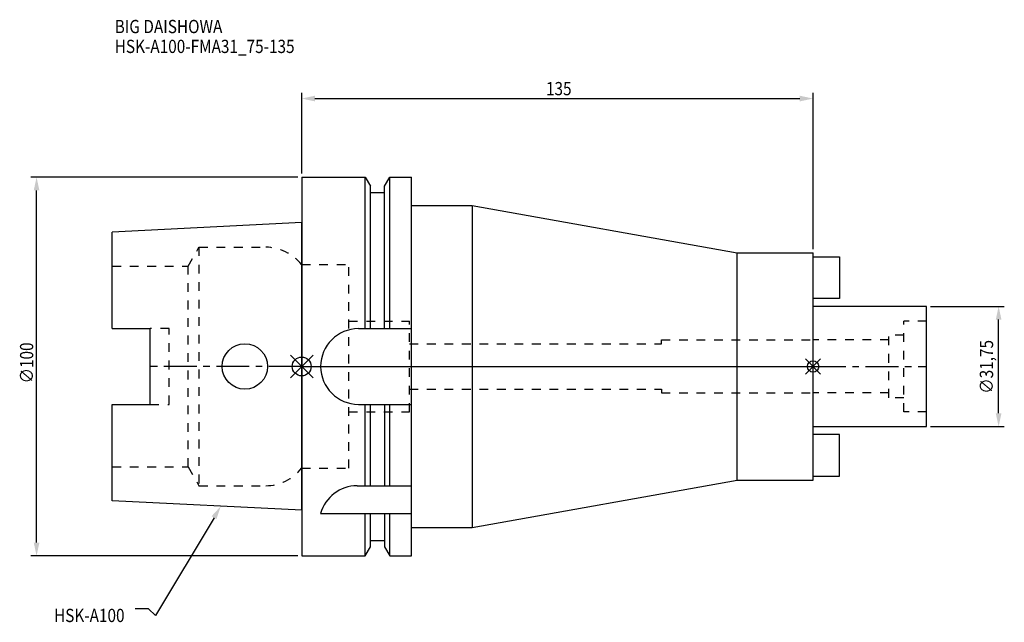
# Model space of a CAD drawing. Extents: x -74 to 186, y -68 to 92.
import ezdxf

# ---------------------------------------------------------------- set-up
doc = ezdxf.new("R2010")
doc.units = 0
doc.header["$LTSCALE"] = 23.1
doc.header["$PDMODE"] = 3
doc.header["$PDSIZE"] = 8
doc.linetypes.add('CENTER', pattern=[0.6, 0.375, -0.075, 0.075, -0.075])
doc.linetypes.add('DASHED', pattern=[0.2, 0.1, -0.1])
doc.layers.get('0').update_dxf_attribs({"linetype": 'CONTINUOUS'})
doc.layers.get('DEFPOINTS').update_dxf_attribs({"linetype": 'CONTINUOUS'})
for name, color, linetype in [('1', 4, 'CONTINUOUS'), ('2', 7, 'CONTINUOUS'), ('3', 1, 'DASHED'), ('4', 2, 'CENTER'), ('6', 5, 'CONTINUOUS'), ('NOCUT', 7, 'CONTINUOUS'), ('SK1', 4, 'CONTINUOUS'), ('SK3', 1, 'DASHED'), ('SK4', 2, 'CENTER')]:
    doc.layers.add(name, color=color, linetype=linetype)
doc.styles.get("Standard").update_dxf_attribs({"font": 'txt', "width": 0.85})
doc.dimstyles.get("Standard").update_dxf_attribs({"dimtxt": 3.5, "dimasz": 3.5, "dimexe": 1.5, "dimexo": 1, "dimtad": 1, "dimblk": '_FILLED', "dimblk1": '_FILLED', "dimblk2": '_FILLED', "dimcen": 0.09, "dimazin": 3, "dimtol": 1, "dimtp": 0.01, "dimtm": 0.01, "dimtfac": 1, "dimtofl": 0, "dimtmove": 0, "dimatfit": 3})

# ---------------------------------------------------------------- blocks, each defined once
blk = doc.blocks.new('_FILLED')
at = {"color": 0, "linetype": 'BYBLOCK'}
blk.add_solid([(0, 0), (-1, 0.214), (-1, -0.214)], dxfattribs=at)
blk = doc.blocks.new('*U11')
at = {"layer": '2', "color": 0, "width": 0.85}
blk.add_text('∅100', height=3.5, rotation=90, dxfattribs=at).set_placement((-70.875, -4.4625))
blk = doc.blocks.new('*D1')
at = {"layer": '2', "color": 0}
for p, q in [((-1, 50), (-71.5, 50)), ((-70, -46.5), (-70, 46.5)), ((-1, -50), (-71.5, -50))]:
    blk.add_line(p, q, dxfattribs=at)
at = {"layer": 'DEFPOINTS', "color": 0}
for p in [(-70, 50), (0, 50), (0, -50)]:
    blk.add_point(p, dxfattribs=at)
blk.add_blockref('*U11', (0, 0))
at = {"layer": '2', "color": 0, "xscale": 3.5, "yscale": 3.5, "zscale": 3.5}
for p, rotation in [((-70, 50), 90), ((-70, -50), 270)]:
    blk.add_blockref('_FILLED', p, dxfattribs=dict(at, rotation=rotation))
blk = doc.blocks.new('*U10')
at = {"layer": '2', "color": 0, "width": 0.85}
blk.add_text('135', height=3.5, dxfattribs=at).set_placement((64.49, 71.65))
blk = doc.blocks.new('*D2')
at = {"layer": '2', "color": 0}
for p, q in [((0, 51), (0, 72.28)), ((3.5, 70.78), (131.5, 70.78)), ((135, 31), (135, 72.28))]:
    blk.add_line(p, q, dxfattribs=at)
at = {"layer": 'DEFPOINTS', "color": 0}
for p in [(135, 70.78), (0, 50), (135, 30)]:
    blk.add_point(p, dxfattribs=at)
blk.add_blockref('*U10', (0, 0))
at = {"layer": '2', "color": 0, "xscale": 3.5, "yscale": 3.5, "zscale": 3.5, "rotation": 180}
blk.add_blockref('_FILLED', (0, 70.78), dxfattribs=at)
at = {"layer": '2', "color": 0, "xscale": 3.5, "yscale": 3.5, "zscale": 3.5}
blk.add_blockref('_FILLED', (135, 70.78), dxfattribs=at)
blk = doc.blocks.new('*U9')
at = {"layer": '2', "color": 0, "width": 0.85}
blk.add_text('∅31,75', height=3.5, rotation=90, dxfattribs=at).set_placement((182.54, -7.19))
blk = doc.blocks.new('*D3')
at = {"layer": '2', "color": 0}
for p, q in [((166, 15.875), (185.5, 15.875)), ((184, -12.375), (184, 12.375)), ((166, -15.875), (185.5, -15.875))]:
    blk.add_line(p, q, dxfattribs=at)
at = {"layer": 'DEFPOINTS', "color": 0}
for p in [(165, 15.875), (184, 15.875), (165, -15.875)]:
    blk.add_point(p, dxfattribs=at)
blk.add_blockref('*U9', (0, 0))
at = {"layer": '2', "color": 0, "xscale": 3.5, "yscale": 3.5, "zscale": 3.5}
for p, rotation in [((184, 15.875), 90), ((184, -15.875), 270)]:
    blk.add_blockref('_FILLED', p, dxfattribs=dict(at, rotation=rotation))
blk = doc.blocks.new('*U6')
at = {"layer": '6', "width": 0.85}
for s, p in [('BIG DAISHOWA', (-49.37, 88.06)), ('HSK-A100-FMA31_75-135', (-49.37, 82.81))]:
    blk.add_text(s, height=3.5, dxfattribs=at).set_placement(p)
blk = doc.blocks.new('*U7')
at = {"layer": '6'}
blk.add_lwpolyline([(-23.15, -39.94), (-38.57, -65.77), (-40.45, -64.02), (-43.95, -64.02)], dxfattribs=at)
at = {"layer": '6', "xscale": 3.5, "yscale": 3.5, "zscale": 3.5, "rotation": 59.17165410362599}
blk.add_blockref('_FILLED', (-21.36, -36.93), dxfattribs=at)
blk = doc.blocks.new('*U8')
at = {"layer": '6', "width": 0.85}
blk.add_text('HSK-A100', height=3.5, dxfattribs=at).set_placement((-65.4, -67.52))

msp = doc.modelspace()

# ---------------------------------------------------------------- linework, layer by layer
for p, q in [((-3, -3), (3, 3)), ((-3, 3), (3, -3)), ((137, 2), (133, -2)), ((133, 2), (137, -2))]:
    msp.add_line(p, q)
for centre, radius in [((0, 0), 2.5), ((135, 0), 1.5)]:
    msp.add_circle(centre, radius)
at = {"layer": '1'}
for p, q in [((0, 50), (0, -50)), ((0, 50), (16.752, 50)), ((16.752, 10), (16.752, 50)), ((16.752, 50), (18.125, 47.623)), ((21.875, 47.623), (23.248, 50)), ((23.248, 10), (23.248, 50)), ((23.248, 50), (29, 50)), ((29, -50), (29, 50)), ((18.125, 10), (18.125, 47.623)), ((21.875, 10), (21.875, 47.623)), ((18.125, 46), (21.875, 46)), ((29, 42.5), (45, 42.5)), ((45, 42.5), (45, -42.5)), ((45, 42.5), (115, 30)), ((115, 30), (135, 30)), ((115, -30), (115, 30)), ((135, -30), (135, 30)), ((15, 10), (29, 10)), ((15, -10), (29, -10)), ((16.752, -31.5), (16.752, -10)), ((18.125, -31.5), (18.125, -10)), ((21.875, -10), (21.875, -31.5)), ((23.248, -31.5), (23.248, -10)), ((45, -42.5), (115, -30)), ((115, -30), (135, -30)), ((14.637, -31.5), (29, -31.5)), ((5, -38.83), (29, -38.83)), ((16.752, -50), (16.752, -38.83)), ((18.125, -47.623), (18.125, -38.83)), ((21.875, -38.83), (21.875, -47.623)), ((23.248, -50), (23.248, -38.83)), ((29, -42.5), (45, -42.5)), ((18.125, -46), (21.875, -46)), ((16.752, -50), (18.125, -47.623)), ((21.875, -47.623), (23.248, -50)), ((0, -50), (16.752, -50)), ((23.248, -50), (29, -50))]:
    msp.add_line(p, q, dxfattribs=at)
for centre, end in [((15, 0), 270), ((14.637, -41.5), 164.51273)]:
    msp.add_arc(centre, 10, 90, end, dxfattribs=at)
at = {"layer": '3'}
for p, q in [((0, 26.9), (12.45, 26.9)), ((12.45, -26.9), (12.45, 26.9)), ((12.45, 12), (28.45, 12)), ((28.45, -12), (28.45, 12)), ((28.45, 6), (95, 6)), ((95, 7), (135, 7)), ((95, 6), (95, 7)), ((28.45, -6), (95, -6)), ((95, -6), (95, -7)), ((95, -7), (135, -7)), ((12.45, -12), (28.45, -12)), ((0, -26.9), (12.45, -26.9))]:
    msp.add_line(p, q, dxfattribs=at)
at = {"layer": '4'}
msp.add_line((0, 0), (135, 0), dxfattribs=at)
at = {"layer": 'NOCUT'}
for p, q in [((0, 0), (0, -50)), ((0, 0), (135, 0)), ((135, -30), (135, 0)), ((45, -42.5), (115, -30)), ((115, -30), (135, -30)), ((29, -42.5), (45, -42.5)), ((29, -50), (29, -42.5)), ((18.125, -47.623), (18.125, -46)), ((18.125, -46), (21.875, -46)), ((21.875, -46), (21.875, -47.623)), ((16.752, -50), (18.125, -47.623)), ((21.875, -47.623), (23.248, -50)), ((0, -50), (16.752, -50)), ((23.248, -50), (29, -50))]:
    msp.add_line(p, q, dxfattribs=at)
at = {"layer": 'SK1'}
for p, q in [((0, 38), (-50, 35.5)), ((0, -38), (0, 38)), ((-50, 10.01), (-50, 35.5)), ((135, 29), (142, 29)), ((135, 18), (135, 29)), ((142, 29), (142, 18)), ((142, 18), (135, 18)), ((165, 15.875), (135, 15.875)), ((135, -15.875), (135, 15.875)), ((165, -15.875), (165, 15.875)), ((-50, 10.01), (-40, 10.01)), ((-40, -10.01), (-40, 10.01)), ((-50, -35.5), (-50, -10.01)), ((-50, -10.01), (-40, -10.01)), ((135, -15.875), (165, -15.875)), ((142, -18), (135, -18)), ((135, -29), (135, -18)), ((142, -29), (142, -18)), ((135, -29), (142, -29)), ((0, -38), (-50, -35.5))]:
    msp.add_line(p, q, dxfattribs=at)
msp.add_circle((-15, 0), 6, dxfattribs=at)
at = {"layer": 'SK3'}
for p, q in [((-30.003, 26.5), (-27.117, 31.5)), ((-27.117, 31.5), (-27.117, -31.5)), ((-27.117, 31.5), (-9.497, 31.5)), ((-50, 26.5), (-30.003, 26.5)), ((-30.003, -26.5), (-30.003, 26.5)), ((-0.05, 26.9), (0, 26.9)), ((165, 12), (159, 12)), ((159, -12), (159, 12)), ((-35, 10.01), (-40, 10.01)), ((-35, -10.01), (-35, 10.01)), ((159, 8.25), (155, 8.25)), ((155, -8.25), (155, 8.25)), ((155, 7), (135, 7)), ((155, -7), (135, -7)), ((-40, -10.01), (-35, -10.01)), ((159, -8.25), (155, -8.25)), ((165, -12), (159, -12)), ((-50, -26.5), (-30.003, -26.5)), ((-30.003, -26.5), (-27.117, -31.5)), ((-0.05, -26.9), (0, -26.9)), ((-27.117, -31.5), (-9.497, -31.5))]:
    msp.add_line(p, q, dxfattribs=at)
for centre, start, end in [((-9.497, 19.5), 38.07312, 90), ((-9.497, -19.5), 270, 321.92688)]:
    msp.add_arc(centre, 12, start, end, dxfattribs=at)
at = {"layer": 'SK4'}
for p, q in [((0, 0), (-40, 0)), ((135, 0), (165, 0))]:
    msp.add_line(p, q, dxfattribs=at)

# ---------------------------------------------------------------- block references
for name in ['*U6', '*U7', '*U8']:
    msp.add_blockref(name, (0, 0))

# ---------------------------------------------------------------- dimensions: what is measured, and where the dimension line sits
at = {"layer": '2'}
dim = msp.add_linear_dim(base=(135, 70.777), p1=(0, 50), p2=(135, 30), dimstyle='Standard', dxfattribs=at)
dim.commit()
dim.dimension.update_dxf_attribs({"geometry": '*D2', "text_midpoint": (67.965, 70.777), "dimtype": 128})
for base, p1, p2, picture, middle in [((-70, 50), (0, -50), (0, 50), '*D1', (-70, 0)), ((184, 15.875), (165, -15.875), (165, 15.875), '*D3', (184, 0))]:
    dim = msp.add_linear_dim(base=base, p1=p1, p2=p2, angle=90, text='%%c<>', dimstyle='Standard', dxfattribs=at)
    dim.commit()
    dim.dimension.update_dxf_attribs({"geometry": picture, "text_midpoint": middle, "dimtype": 128})

doc.saveas('drawing.dxf')
